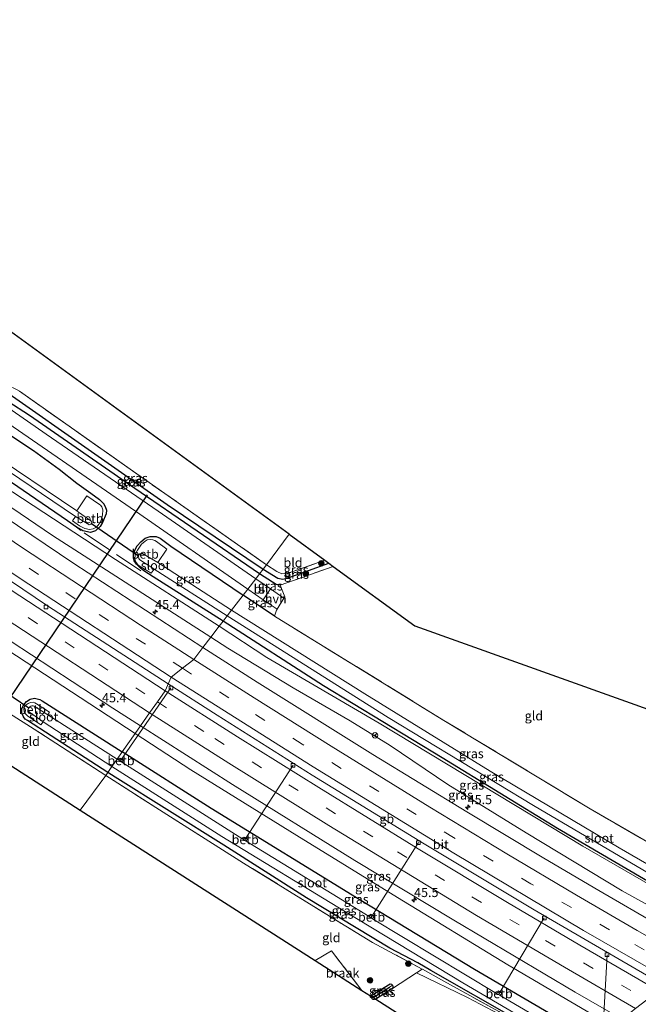
# Model space of a CAD drawing. Units: metres. Extents: x 229997 to 240003, y 481249 to 487501.
# Drawn here: x 238541 to 238710, y 483076 to 483345 of the extents above; entities that cross this region are included whole.
import ezdxf
from ezdxf.enums import TextEntityAlignment as Align

# ---------------------------------------------------------------- set-up
doc = ezdxf.new("R2010")
doc.units = ezdxf.units.M
doc.linetypes.add('IE-TERREINAFSCHEIDING', pattern=[10, 8, -2])
doc.linetypes.add('VW-3-9_STREEP', pattern=[12, 3, -9])
doc.layers.get('0').update_dxf_attribs({"lineweight": 25})
for name, color, linetype, lineweight in [('B-ME-AL-OVERIG-L-B1', 7, 'Continuous', 18), ('B-ME-AM-KILOMETR-S-B1', 7, 'Continuous', 18), ('B-ME-BV-GELEIDECONSTRUCTIE-BARRIER-L-B1', 213, 'BV-STEPBARRIER', 18), ('B-ME-GR-BOOM-S-B1', 93, 'Continuous', 18), ('B-ME-GW-KRUINLIJN-L-B1', 93, 'Continuous', 18), ('B-ME-GW-TEENLIJN-L-B1', 93, 'Continuous', 18), ('B-ME-IE-GRASLAND-GV-B6', 93, 'Continuous', 18), ('B-ME-IE-GRONDWERKLIJN-GROND_INGERICHT-GV-B6', 253, 'Continuous', 18), ('B-ME-IE-GRONDWERKLIJN-GROND_NIETINGERICHT-GV-B6', 253, 'Continuous', 18), ('B-ME-IE-HULPGEOMETRIE-L-B1', 53, 'Continuous', 18), ('B-ME-IE-TERREINAFSCHEIDING-DOORGANG-L-B1', 8, 'IE-TERREINAFSCHEIDING-KUNSTMATIG-OPEN', 18), ('B-ME-IE-TERREINAFSCHEIDING-RASTERHEKWERK-L-B1', 8, 'IE-TERREINAFSCHEIDING', 18), ('B-ME-OB-BEKLEDING-GV-B6', 253, 'Continuous', 18), ('B-ME-OG-WATER-GV-B6', 153, 'Continuous', 18), ('B-ME-VH-VERH_SOORT-BITUMEN-GV-B6', 8, 'IE-TERREINAFSCHEIDING-NATUURLIJK-HOUTWAL', 18), ('B-ME-VH-VERH_SOORT-HALF_VERHARDING-GV-B6', 8, 'IE-TERREINAFSCHEIDING-NATUURLIJK-HOUTWAL', 18), ('B-ME-VV-KOLK-S-B1', 8, 'Continuous', 18), ('B-ME-VW-MARKERING-39STREEP-015-L-B1', 255, 'VW-3-9_STREEP', 18), ('B-ME-VW-MARKERING-STREEP-015-L-B1', 7, 'Continuous', 18), ('B-ME-VW-MEUBILAIR_WEGMEUBILAIR-RONA-S-B1', 8, 'Continuous', 18)]:
    doc.layers.add(name, color=color, linetype=linetype, lineweight=lineweight)
for name, color, linetype in [('B-ME-GW-INSTEEKWATERGANG-L-B1', 10, 'Continuous'), ('B-ME-GW-WATERGANG-GREPPEL-L-B1', 10, 'Continuous'), ('B-ME-KG-KADASTRAAL-OPNAMEDTMGRENS-L-B1', 10, 'Continuous'), ('B-ME-KW-DUIKER-L-B1', 10, 'Continuous')]:
    doc.layers.add(name, color=color, linetype=linetype)
doc.styles.add('NLCS-ISO', font='NLCS-ISO.TTF')
doc.linetypes.add('BV-STEPBARRIER', pattern='A,1,-1,[16,NLCS.SHX,S=1,R=0,X=-1,Y=0],1', length=3)
doc.linetypes.add('IE-TERREINAFSCHEIDING-KUNSTMATIG-OPEN', pattern='A,7,-1.5,[67,NLCS.SHX,S=0.75,R=0,X=0,Y=0],-1.5', length=10)
doc.linetypes.add('IE-TERREINAFSCHEIDING-NATUURLIJK-HOUTWAL', pattern='A,7,-1.5,[67,NLCS.SHX,S=0.75,R=45,X=0,Y=0],-1.5,7,-1.5,[70,NLCS.SHX,S=0.75,R=0,X=0,Y=0],-1.5', length=20)

# ---------------------------------------------------------------- blocks, each defined once
blk = doc.blocks.new('hecto')
for p, q in [((0, 0.625), (-0.625, 0)), ((0, -0.625), (0, 0.625)), ((-0.625, 0), (0.625, 0)), ((0.625, 0), (0, -0.625))]:
    blk.add_line(p, q)
blk = doc.blocks.new('boom')
h = blk.add_hatch(color=256)
edge = h.paths.add_edge_path()
edge.add_arc((0, 0), 0.75, 0, 360)
blk.add_circle((0, 0), 0.75)
blk = doc.blocks.new('kolk')
blk.add_lwpolyline([(-0.5, -0.5), (0.5, -0.5), (0.5, 0.5), (-0.5, 0.5)], close=True)
blk = doc.blocks.new('wegwijzer')
for q in [(-0.53, -0.53), (0, 0.75), (0.53, -0.53)]:
    blk.add_line((0, 0), q)
blk.add_circle((0, 0), 0.75)

msp = doc.modelspace()

# ---------------------------------------------------------------- linework, layer by layer
at = {"layer": 'B-ME-AL-OVERIG-L-B1'}
for p, q in [((238568.756, 483143.028, 8.583), (238582.431, 483162.728, 10.904)), ((238602.633, 483121.479, 8.655), (238615.727, 483141.639, 10.904)), ((238637.057, 483100.354, 8.671), (238649.857, 483120.581, 10.887)), ((238671.858, 483079.419, 8.676), (238684.151, 483100.046, 10.992)), ((238700.073, 483068.294, 9.023), (238701.292, 483089.996, 10.954))]:
    msp.add_line(p, q, dxfattribs=at)
at = {"layer": 'B-ME-BV-GELEIDECONSTRUCTIE-BARRIER-L-B1'}
for points in [[(238340.611, 483334.965, 11.742), (238377.579, 483306.451, 11.729), (238415.949, 483277.811, 11.75), (238452.227, 483251.503, 11.758), (238495.534, 483221.149, 11.796), (238548.842, 483185.141, 11.8), (238581.715, 483163.844, 11.956)], [(238717.007, 483081.564, 12.117), (238681.425, 483102.272, 12.005), (238651.477, 483120.214, 11.917), (238620.893, 483138.985, 11.9), (238595.003, 483155.308, 11.938), (238581.715, 483163.844, 11.956)]]:
    msp.add_polyline3d(points, dxfattribs=at)
at = {"layer": 'B-ME-GW-INSTEEKWATERGANG-L-B1'}
for p, q in [((238610.7, 483182.26, 9.271), (238602.107, 483188.011, 9.354)), ((238642.779, 483080.782, 9.157), (238638.296, 483077.856, 9.155))]:
    msp.add_line(p, q, dxfattribs=at)
for points in [[(238556.706, 483206.545, 9.643), (238554.262, 483208.291, 9.601), (238528.614, 483225.851, 9.555), (238498.943, 483246.043, 9.487), (238472.647, 483264.935, 9.428), (238443.679, 483285.411, 9.403), (238415.091, 483306.366, 9.424), (238390.323, 483325.026, 9.361), (238385.298, 483328.951, 9.34), (238379.383, 483332.916, 9.525), (238375.82, 483335.606, 9.605), (238374.388, 483337.072, 9.639)], [(238514.415, 483247.753, 9.63), (238545.017, 483227.42, 9.698), (238551.974, 483222.421, 9.618), (238556.778, 483218.604, 9.559), (238560.597, 483215.864, 9.525), (238562.973, 483214.121, 9.55), (238564.056, 483213.031, 9.55), (238564.551, 483212.177, 9.55), (238564.865, 483211.197, 9.55), (238564.766, 483210.21, 9.517), (238563.842, 483207.867, 9.517), (238563.176, 483206.724, 9.538), (238561.939, 483205.582, 9.588), (238560.539, 483205.085, 9.588), (238558.469, 483205.544, 9.622), (238556.706, 483206.545, 9.643)], [(238606.625, 483193.882, 9.456), (238572.59, 483217.084, 9.576), (238543.888, 483236.964, 9.723), (238538.054, 483240.843, 9.765), (238537.331, 483241.627, 9.765), (238536.796, 483242.48, 9.765), (238536.684, 483243.149, 9.74), (238536.917, 483243.724, 9.773), (238537.102, 483243.917, 9.773)], [(238596.686, 483180.965, 9.578), (238577.572, 483193.063, 9.693), (238575.074, 483194.654, 9.693), (238574.072, 483195.468, 9.693), (238573.029, 483196.474, 9.689), (238572.453, 483197.408, 9.689), (238572.257, 483198.745, 9.677), (238572.607, 483200.271, 9.672), (238573.283, 483201.492, 9.622), (238574.234, 483202.595, 9.592), (238575.454, 483203.551, 9.597), (238576.779, 483204.013, 9.597), (238578.386, 483204.023, 9.597), (238579.536, 483203.528, 9.597), (238582.42, 483201.41, 9.483), (238602.107, 483188.011, 9.354)], [(238612.192, 483190.753, 9.385), (238611.14, 483190.973, 9.385), (238610.108, 483191.531, 9.456), (238606.625, 483193.882, 9.456)], [(238729.036, 483111.119, 9.452), (238729.902, 483110.568, 9.452), (238730.549, 483109.863, 9.456), (238731.379, 483108.691, 9.456), (238731.879, 483107.125, 9.469), (238731.878, 483105.562, 9.52), (238731.206, 483103.96, 9.52), (238730.163, 483102.638, 9.515), (238729.016, 483101.901, 9.515), (238727.2, 483101.647, 9.515), (238725.791, 483102.289, 9.515), (238722.406, 483104.154, 9.515), (238687.754, 483124.449, 9.52), (238656.36, 483143.667, 9.52), (238623.981, 483163.329, 9.613), (238596.686, 483180.965, 9.578)], [(238565.263, 483139.702, 9.731), (238549.837, 483149.713, 9.479), (238543.343, 483153.832, 9.386), (238542.781, 483154.239, 9.391), (238542.251, 483154.836, 9.391), (238541.861, 483155.828, 9.403), (238541.807, 483157.017, 9.483), (238542.247, 483158.044, 9.521), (238543.113, 483159.031, 9.639), (238544.096, 483159.66, 9.727), (238545.288, 483159.922, 9.773), (238546.712, 483159.545, 9.929), (238547.347, 483159.207, 9.912), (238569.186, 483145.297, 10.114)], [(238698.072, 483066.726, 10.164), (238665.145, 483086, 10.073), (238634.151, 483104.787, 10.178), (238593.396, 483129.839, 10.144), (238569.186, 483145.297, 10.114)], [(238692.94, 483062.704, 9.299), (238677.129, 483072.027, 9.174), (238653.269, 483085.732, 9.203), (238649.723, 483087.811, 9.275), (238642.061, 483091.801, 9.714), (238619.34, 483105.555, 9.688), (238596.825, 483119.861, 9.562), (238567.212, 483138.435, 9.756), (238565.263, 483139.702, 9.731)], [(238636.794, 483078.818, 9.153), (238642.224, 483082.087, 9.153), (238642.581, 483081.985, 9.153), (238642.802, 483081.668, 9.153)], [(238642.802, 483081.668, 9.153), (238642.918, 483081.245, 9.157), (238642.779, 483080.782, 9.157)]]:
    msp.add_polyline3d(points, dxfattribs=at)
at = {"layer": 'B-ME-GW-KRUINLIJN-L-B1'}
for points in [[(238369.431, 483338.202, 9.975), (238371.048, 483335.53, 10.042), (238372.909, 483332.413, 10.11), (238375.996, 483329.441, 10.152), (238381.018, 483325.52, 10.148), (238404.126, 483307.695, 10.164), (238443.174, 483279.044, 10.185), (238472.917, 483257.801, 10.253), (238510.304, 483231.418, 10.291), (238550.196, 483204.29, 10.421), (238593.307, 483176.574, 10.361)], [(238572.709, 483150.32, 11.11), (238537.996, 483173.063, 10.976), (238495.829, 483200.932, 10.993), (238450.89, 483232.37, 10.947), (238408.476, 483263.17, 11.001), (238379.402, 483284.944, 10.972), (238352.807, 483305.045, 10.938), (238337.617, 483315.786, 10.9), (238335.279, 483317.208, 10.884), (238332.811, 483318.386, 10.867), (238330.746, 483318.75, 10.804), (238328.72, 483318.82, 10.799)], [(238593.307, 483176.574, 10.361), (238597.95, 483173.554, 10.368), (238615.744, 483162.727, 10.372), (238631.275, 483153.767, 10.372), (238642.14, 483147.01, 10.351), (238657.935, 483136.381, 10.427), (238679.269, 483123.212, 10.435), (238705.423, 483107.393, 10.448), (238731.545, 483092.955, 10.432)], [(238702.816, 483070.443, 11.125), (238674.268, 483087.202, 11.102), (238644.143, 483105.575, 11.119), (238616.706, 483122.485, 11.144), (238587.883, 483140.382, 11.085), (238572.709, 483150.32, 11.11)]]:
    msp.add_polyline3d(points, dxfattribs=at)
at = {"layer": 'B-ME-GW-TEENLIJN-L-B1'}
for points in [[(238595.608, 483179.565, 9.769), (238567.333, 483197.755, 9.807), (238536.51, 483217.995, 9.66), (238498.628, 483244.647, 9.55), (238457.628, 483274.04, 9.42), (238405.752, 483311.685, 9.441), (238383.279, 483329.097, 9.428), (238379.306, 483331.645, 9.416), (238375.097, 483334.323, 9.635), (238369.431, 483338.202, 9.975)], [(238735.479, 483096.038, 9.46), (238694.63, 483119.581, 9.507), (238639.224, 483153.123, 9.515), (238608.612, 483171.006, 9.769), (238595.608, 483179.565, 9.769)]]:
    msp.add_polyline3d(points, dxfattribs=at)
at = {"layer": 'B-ME-GW-WATERGANG-GREPPEL-L-B1'}
msp.add_line((238637.549, 483078.335, 8.604), (238642.012, 483081.136, 8.604), dxfattribs=at)
for points in [[(238538.421, 483242.943, 8.613), (238581.433, 483212.701, 8.613), (238607.605, 483195.156, 8.377)], [(238607.605, 483195.156, 8.377), (238611.582, 483192.647, 8.38), (238612.929, 483192.353, 8.376), (238614.433, 483192.711, 8.376), (238625.498, 483196.726, 8.376)]]:
    msp.add_polyline3d(points, dxfattribs=at)
at = {"layer": 'B-ME-IE-GRASLAND-GV-B6'}
for points in [[(238303.061, 483347.438, 11.123), (238338.838, 483319.195, 11.136), (238372.339, 483293.483, 11.174), (238405.074, 483269.027, 11.178), (238440.493, 483243.232, 11.191), (238466.944, 483224.545, 11.195), (238501.533, 483200.444, 11.216), (238533.3, 483179.039, 11.233), (238566.631, 483157.259, 11.216), (238574.184, 483152.423, 11.171)], [(238400.753, 483346.647, 9.214), (238401.02, 483343.163, 9.214), (238401.683, 483338.98, 9.26), (238402.603, 483335.633, 9.239), (238403.969, 483332.481, 9.264), (238405.95, 483328.771, 9.243), (238408.255, 483325.466, 9.235), (238411.073, 483322.455, 9.222), (238413.674, 483320.157, 9.264), (238417.317, 483317.486, 9.298), (238436.683, 483304.11, 9.412), (238465.25, 483284.639, 9.525), (238493.138, 483265.612, 9.74), (238517.144, 483249.249, 9.862), (238539.433, 483233.896, 9.862), (238572.77, 483210.955, 9.672), (238603.4, 483189.692, 9.534)], [(238595.608, 483179.565, 9.769), (238593.307, 483176.574, 10.361), (238550.196, 483204.29, 10.421), (238510.304, 483231.418, 10.291), (238472.917, 483257.801, 10.253), (238443.174, 483279.044, 10.185), (238404.126, 483307.695, 10.164), (238381.018, 483325.52, 10.148), (238375.996, 483329.441, 10.152), (238372.909, 483332.413, 10.11), (238371.048, 483335.53, 10.042), (238369.431, 483338.202, 9.975), (238375.097, 483334.323, 9.635), (238379.306, 483331.645, 9.416), (238383.279, 483329.097, 9.428), (238405.752, 483311.685, 9.441), (238457.628, 483274.04, 9.42), (238498.628, 483244.647, 9.55), (238536.51, 483217.995, 9.66), (238567.333, 483197.755, 9.807), (238595.608, 483179.565, 9.769)], [(238574.184, 483152.423, 11.171), (238572.709, 483150.32, 11.11), (238537.996, 483173.063, 10.976), (238495.829, 483200.932, 10.993), (238450.89, 483232.37, 10.947), (238408.476, 483263.17, 11.001), (238379.402, 483284.944, 10.972), (238352.807, 483305.045, 10.938)], [(238514.415, 483247.753, 9.63), (238545.017, 483227.42, 9.698), (238551.974, 483222.421, 9.618), (238556.778, 483218.604, 9.559), (238560.597, 483215.864, 9.525), (238562.973, 483214.121, 9.55), (238564.056, 483213.031, 9.55), (238564.551, 483212.177, 9.55), (238564.865, 483211.197, 9.55), (238564.766, 483210.21, 9.517), (238563.842, 483207.867, 9.517), (238563.176, 483206.724, 9.538), (238561.939, 483205.582, 9.588), (238560.539, 483205.085, 9.588), (238558.469, 483205.544, 9.622), (238556.706, 483206.545, 9.643)], [(238528.614, 483225.851, 9.555), (238554.262, 483208.291, 9.601), (238556.706, 483206.545, 9.643), (238558.469, 483205.544, 9.622), (238560.539, 483205.085, 9.588), (238561.939, 483205.582, 9.588), (238563.176, 483206.724, 9.538), (238563.842, 483207.867, 9.517), (238564.766, 483210.21, 9.517), (238564.865, 483211.197, 9.55), (238564.551, 483212.177, 9.55), (238564.056, 483213.031, 9.55), (238562.973, 483214.121, 9.55), (238560.597, 483215.864, 9.525), (238556.778, 483218.604, 9.559), (238551.974, 483222.421, 9.618), (238545.017, 483227.42, 9.698), (238514.415, 483247.753, 9.63)], [(238538.421, 483242.943, 8.613), (238581.433, 483212.701, 8.613), (238607.605, 483195.156, 8.377), (238606.625, 483193.882, 9.456), (238572.59, 483217.084, 9.576), (238543.888, 483236.964, 9.723), (238538.054, 483240.843, 9.765), (238537.331, 483241.627, 9.765), (238536.796, 483242.48, 9.765), (238536.684, 483243.149, 9.74), (238536.917, 483243.724, 9.773), (238537.102, 483243.917, 9.773), (238538.421, 483242.943, 8.613)], [(238541.17, 483243.602, 9.79), (238571.315, 483222.374, 9.597), (238608.484, 483196.299, 9.041), (238607.605, 483195.156, 8.377), (238581.433, 483212.701, 8.613), (238538.421, 483242.943, 8.613), (238537.102, 483243.917, 9.773), (238537.373, 483244.199, 9.773), (238537.935, 483244.475, 9.778), (238538.664, 483244.672, 9.786), (238539.452, 483244.505, 9.79), (238540.368, 483244.06, 9.79), (238541.17, 483243.602, 9.79)], [(238538.054, 483240.843, 9.765), (238543.888, 483236.964, 9.723), (238572.59, 483217.084, 9.576), (238606.625, 483193.882, 9.456), (238605.553, 483192.49, 9.559), (238578.996, 483210.882, 9.698), (238548.447, 483231.891, 9.82), (238537.134, 483239.795, 9.832)], [(238513.674, 483238.326, 8.14), (238556.463, 483209.455, 8.14), (238555.594, 483208.296, 9.164), (238557.523, 483206.937, 9.164), (238558.951, 483206.156, 9.164), (238560.253, 483205.923, 9.164), (238561.288, 483206.099, 9.164), (238562.15, 483206.556, 9.164), (238562.922, 483207.478, 9.164), (238563.438, 483208.515, 9.164), (238563.824, 483209.796, 9.164), (238563.908, 483211.255, 9.164), (238563.625, 483212.085, 9.164), (238563.262, 483212.572, 9.164), (238562.978, 483212.784, 9.164), (238559.536, 483215.065, 9.164), (238556.774, 483210.979, 8.14)], [(238510.304, 483231.418, 10.291), (238550.196, 483204.29, 10.421), (238593.307, 483176.574, 10.361), (238591.171, 483173.797, 10.6), (238556.006, 483196.683, 10.665), (238517.36, 483222.653, 10.602)], [(238556.774, 483210.979, 8.14), (238531.939, 483227.775, 8.14)], [(238556.706, 483206.545, 9.643), (238554.262, 483208.291, 9.601), (238528.614, 483225.851, 9.555)], [(238603.4, 483189.692, 9.534), (238602.107, 483188.011, 9.354), (238582.42, 483201.41, 9.483), (238579.536, 483203.528, 9.597), (238578.386, 483204.023, 9.597), (238576.779, 483204.013, 9.597), (238575.454, 483203.551, 9.597), (238574.234, 483202.595, 9.592), (238573.283, 483201.492, 9.622), (238572.607, 483200.271, 9.672), (238572.257, 483198.745, 9.677), (238572.453, 483197.408, 9.689), (238573.029, 483196.474, 9.689), (238574.072, 483195.468, 9.693), (238575.074, 483194.654, 9.693), (238577.572, 483193.063, 9.693), (238596.686, 483180.965, 9.578), (238595.608, 483179.565, 9.769), (238567.333, 483197.755, 9.807), (238536.51, 483217.995, 9.66)], [(238602.107, 483188.011, 9.354), (238598.956, 483183.916, 8.368), (238578.838, 483196.969, 8.369), (238581.345, 483200.601, 9.138), (238578.552, 483202.649, 9.138), (238578.087, 483202.922, 9.138), (238577.489, 483203.138, 9.138), (238576.837, 483203.24, 9.138), (238575.971, 483203.142, 9.138), (238575.405, 483202.788, 9.138), (238574.882, 483202.323, 9.138), (238574.461, 483201.884, 9.134), (238573.363, 483200.317, 9.134), (238572.841, 483199.313, 9.134), (238572.578, 483198.122, 9.134), (238572.738, 483197.468, 9.138), (238573.094, 483196.802, 9.138), (238573.549, 483196.208, 9.138), (238577.042, 483194.015, 9.138), (238577.854, 483195.116, 8.369), (238597.81, 483182.427, 8.368), (238596.686, 483180.965, 9.578), (238577.572, 483193.063, 9.693), (238575.074, 483194.654, 9.693), (238574.072, 483195.468, 9.693), (238573.029, 483196.474, 9.689), (238572.453, 483197.408, 9.689), (238572.257, 483198.745, 9.677), (238572.607, 483200.271, 9.672), (238573.283, 483201.492, 9.622), (238574.234, 483202.595, 9.592), (238575.454, 483203.551, 9.597), (238576.779, 483204.013, 9.597), (238578.386, 483204.023, 9.597), (238579.536, 483203.528, 9.597), (238582.42, 483201.41, 9.483), (238602.107, 483188.011, 9.354)], [(238626.693, 483195.856, 9.385), (238612.192, 483190.753, 9.385), (238611.14, 483190.973, 9.385), (238610.108, 483191.531, 9.456), (238606.625, 483193.882, 9.456), (238607.605, 483195.156, 8.377), (238611.582, 483192.647, 8.38), (238612.929, 483192.353, 8.376), (238614.433, 483192.711, 8.376), (238625.498, 483196.726, 8.376), (238626.693, 483195.856, 9.385)], [(238625.498, 483196.726, 8.376), (238614.433, 483192.711, 8.376), (238612.929, 483192.353, 8.376), (238611.582, 483192.647, 8.38), (238607.605, 483195.156, 8.377), (238608.484, 483196.299, 9.041), (238611.333, 483194.493, 9.043), (238612.682, 483193.81, 9.043), (238614.155, 483193.915, 9.047), (238624.344, 483197.565, 8.811), (238625.498, 483196.726, 8.376)], [(238612.192, 483190.753, 9.385), (238613.453, 483187.562, 9.368), (238613.241, 483187.216, 9.35), (238609.554, 483189.756, 9.545), (238605.553, 483192.49, 9.559), (238606.625, 483193.882, 9.456), (238610.108, 483191.531, 9.456), (238611.14, 483190.973, 9.385), (238612.192, 483190.753, 9.385)], [(238724.807, 483107.425, 8.368), (238704.546, 483119.138, 8.368), (238669.404, 483140.043, 8.368), (238635.302, 483161.095, 8.368), (238598.956, 483183.916, 8.368), (238602.107, 483188.011, 9.354), (238610.7, 483182.26, 9.271)], [(238607.62, 483186.772, 9.524), (238611.403, 483184.216, 9.193), (238611.221, 483183.92, 9.178), (238610.7, 483182.26, 9.271), (238602.107, 483188.011, 9.354), (238603.4, 483189.692, 9.534), (238607.62, 483186.772, 9.524)], [(238722.406, 483104.154, 9.515), (238687.754, 483124.449, 9.52), (238656.36, 483143.667, 9.52), (238623.981, 483163.329, 9.613), (238596.686, 483180.965, 9.578), (238597.81, 483182.427, 8.368), (238641.629, 483154.646, 8.368), (238681.237, 483130.686, 8.368), (238723.37, 483105.852, 8.368)], [(238610.7, 483182.26, 9.271), (238656.844, 483153.888, 9.549), (238696.692, 483129.742, 9.444), (238727.658, 483111.892, 9.448)], [(238735.479, 483096.038, 9.46), (238731.545, 483092.955, 10.432), (238705.423, 483107.393, 10.448), (238679.269, 483123.212, 10.435), (238657.935, 483136.381, 10.427), (238642.14, 483147.01, 10.351), (238631.275, 483153.767, 10.372), (238615.744, 483162.727, 10.372), (238597.95, 483173.554, 10.368), (238593.307, 483176.574, 10.361), (238595.608, 483179.565, 9.769), (238608.612, 483171.006, 9.769), (238639.224, 483153.123, 9.515), (238694.63, 483119.581, 9.507), (238735.479, 483096.038, 9.46)], [(238735.479, 483096.038, 9.46), (238694.63, 483119.581, 9.507), (238639.224, 483153.123, 9.515), (238608.612, 483171.006, 9.769), (238595.608, 483179.565, 9.769), (238596.686, 483180.965, 9.578), (238623.981, 483163.329, 9.613), (238656.36, 483143.667, 9.52), (238687.754, 483124.449, 9.52), (238722.406, 483104.154, 9.515)], [(238731.545, 483092.955, 10.432), (238728.439, 483090.522, 10.654), (238715.267, 483098.097, 10.621), (238699.032, 483107.503, 10.63), (238684.018, 483116.365, 10.646), (238663.075, 483128.983, 10.663), (238637.497, 483144.587, 10.63), (238605.969, 483164.294, 10.6), (238591.171, 483173.797, 10.6), (238593.307, 483176.574, 10.361), (238597.95, 483173.554, 10.368), (238615.744, 483162.727, 10.372), (238631.275, 483153.767, 10.372), (238642.14, 483147.01, 10.351), (238657.935, 483136.381, 10.427), (238679.269, 483123.212, 10.435), (238705.423, 483107.393, 10.448), (238731.545, 483092.955, 10.432)], [(238537.996, 483173.063, 10.976), (238572.709, 483150.32, 11.11), (238569.186, 483145.297, 10.114), (238547.347, 483159.207, 9.912), (238546.712, 483159.545, 9.929), (238545.288, 483159.922, 9.773), (238544.096, 483159.66, 9.727), (238543.113, 483159.031, 9.639), (238542.247, 483158.044, 9.521), (238541.807, 483157.017, 9.483), (238541.861, 483155.828, 9.403), (238542.251, 483154.836, 9.391), (238542.781, 483154.239, 9.391), (238543.343, 483153.832, 9.386), (238549.837, 483149.713, 9.479), (238565.263, 483139.702, 9.731), (238564.691, 483138.887, 9.682), (238545.215, 483151.475, 9.445), (238537.473, 483156.389, 9.361)], [(238569.186, 483145.297, 10.114), (238567.8, 483143.32, 8.435), (238548.883, 483155.383, 8.444), (238549.341, 483156.152, 8.953), (238545.826, 483158.444, 8.953), (238545.37, 483158.682, 8.953), (238544.876, 483158.826, 8.953), (238544.21, 483158.759, 8.953), (238543.556, 483158.491, 8.953), (238542.987, 483158.085, 8.953), (238542.586, 483157.63, 8.949), (238542.376, 483156.984, 8.949), (238542.446, 483156.26, 8.953), (238542.81, 483155.647, 8.953), (238543.351, 483155.104, 8.953), (238547.037, 483152.668, 8.953), (238547.626, 483153.481, 8.444), (238566.389, 483141.308, 8.444), (238565.263, 483139.702, 9.731), (238549.837, 483149.713, 9.479), (238543.343, 483153.832, 9.386), (238542.781, 483154.239, 9.391), (238542.251, 483154.836, 9.391), (238541.861, 483155.828, 9.403), (238541.807, 483157.017, 9.483), (238542.247, 483158.044, 9.521), (238543.113, 483159.031, 9.639), (238544.096, 483159.66, 9.727), (238545.288, 483159.922, 9.773), (238546.712, 483159.545, 9.929), (238547.347, 483159.207, 9.912), (238569.186, 483145.297, 10.114)], [(238705.349, 483072.428, 11.254), (238702.816, 483070.443, 11.125), (238674.268, 483087.202, 11.102), (238644.143, 483105.575, 11.119), (238616.706, 483122.485, 11.144), (238587.883, 483140.382, 11.085), (238572.709, 483150.32, 11.11), (238574.184, 483152.423, 11.171), (238599.238, 483136.4, 11.174), (238632.558, 483115.71, 11.271), (238659.499, 483099.422, 11.229), (238692.568, 483079.812, 11.237), (238705.349, 483072.428, 11.254)], [(238702.816, 483070.443, 11.125), (238698.072, 483066.726, 10.164), (238665.145, 483086, 10.073), (238634.151, 483104.787, 10.178), (238593.396, 483129.839, 10.144), (238569.186, 483145.297, 10.114), (238572.709, 483150.32, 11.11), (238587.883, 483140.382, 11.085), (238616.706, 483122.485, 11.144), (238644.143, 483105.575, 11.119), (238674.268, 483087.202, 11.102), (238702.816, 483070.443, 11.125)], [(238698.072, 483066.726, 10.164), (238695.828, 483064.967, 8.465), (238672.122, 483078.914, 8.436), (238672.579, 483079.565, 8.95), (238671.653, 483080.15, 8.946), (238671.19, 483079.467, 8.435), (238637.383, 483099.799, 8.435), (238637.835, 483100.44, 9.001), (238636.852, 483101.037, 9.009), (238636.42, 483100.383, 8.435), (238602.934, 483120.973, 8.435), (238603.304, 483121.485, 8.988), (238602.404, 483122.083, 8.988), (238602.028, 483121.54, 8.435), (238569.08, 483142.512, 8.435), (238569.459, 483143.049, 8.904), (238568.636, 483143.616, 8.904), (238568.241, 483143.043, 8.435), (238567.8, 483143.32, 8.435), (238569.186, 483145.297, 10.114), (238593.396, 483129.839, 10.144), (238634.151, 483104.787, 10.178), (238665.145, 483086, 10.073), (238698.072, 483066.726, 10.164)], [(238692.94, 483062.704, 9.299), (238692.593, 483062.433, 9.369), (238671.805, 483074.517, 9.178), (238656.765, 483082.799, 9.271), (238650.98, 483086.04, 9.271), (238650.922, 483086.071, 9.273), (238643.284, 483090.181, 9.558), (238637.352, 483093.308, 9.777), (238628.454, 483098.767, 9.849), (238602.227, 483114.989, 9.693), (238579.354, 483129.464, 9.672), (238564.691, 483138.887, 9.682), (238565.263, 483139.702, 9.731), (238567.212, 483138.435, 9.756), (238596.825, 483119.861, 9.562), (238619.34, 483105.555, 9.688), (238642.061, 483091.801, 9.714), (238649.723, 483087.811, 9.275), (238653.269, 483085.732, 9.203), (238677.129, 483072.027, 9.174), (238692.94, 483062.704, 9.299)], [(238694.033, 483063.561, 8.467), (238692.94, 483062.704, 9.299), (238677.129, 483072.027, 9.174), (238653.269, 483085.732, 9.203), (238649.723, 483087.811, 9.275), (238642.061, 483091.801, 9.714), (238619.34, 483105.555, 9.688), (238596.825, 483119.861, 9.562), (238567.212, 483138.435, 9.756), (238565.263, 483139.702, 9.731), (238566.389, 483141.308, 8.444), (238596.276, 483122.255, 8.46), (238630.05, 483101.658, 8.465), (238661.935, 483082.322, 8.465), (238694.033, 483063.561, 8.467)], [(238692.593, 483062.433, 9.369), (238692.111, 483062.055, 9.346), (238673.645, 483072.865, 9.153), (238663.266, 483078.385, 9.153), (238649.382, 483085.091, 9.153), (238650.922, 483086.071, 9.273), (238650.98, 483086.04, 9.271), (238656.765, 483082.799, 9.271), (238671.805, 483074.517, 9.178), (238692.593, 483062.433, 9.369)], [(238642.802, 483081.668, 9.153), (238642.012, 483081.136, 8.604), (238637.549, 483078.335, 8.604), (238636.794, 483078.818, 9.153), (238642.224, 483082.087, 9.153), (238642.581, 483081.985, 9.153), (238642.802, 483081.668, 9.153)], [(238642.779, 483080.782, 9.157), (238638.296, 483077.856, 9.155), (238637.549, 483078.335, 8.604), (238642.012, 483081.136, 8.604), (238642.802, 483081.668, 9.153), (238642.918, 483081.245, 9.157), (238642.779, 483080.782, 9.157)]]:
    msp.add_polyline3d(points, dxfattribs=at)
at = {"layer": 'B-ME-IE-GRONDWERKLIJN-GROND_INGERICHT-GV-B6'}
for points in [[(238419.76, 483346.456, 8.928), (238614.625, 483204.638, 8.999)], [(238614.625, 483204.638, 8.999), (238608.484, 483196.299, 9.041), (238571.315, 483222.374, 9.597), (238541.17, 483243.602, 9.79)], [(238624.344, 483197.565, 8.811), (238614.155, 483193.915, 9.047), (238612.682, 483193.81, 9.043), (238611.333, 483194.493, 9.043), (238608.484, 483196.299, 9.041), (238614.625, 483204.638, 8.999), (238624.344, 483197.565, 8.811)], [(238771.026, 483135.916, 9.262), (238770.389, 483124.785, 9.245), (238763.078, 483122.471, 9.515), (238743.345, 483117.15, 9.617), (238734.931, 483114.181, 9.532), (238727.658, 483111.892, 9.448), (238696.692, 483129.742, 9.444), (238656.844, 483153.888, 9.549), (238610.7, 483182.26, 9.271), (238611.221, 483183.92, 9.178), (238611.403, 483184.216, 9.193), (238613.241, 483187.216, 9.35), (238613.453, 483187.562, 9.368), (238612.192, 483190.753, 9.385), (238626.693, 483195.856, 9.385), (238648.892, 483179.7, 9.511), (238771.026, 483135.916, 9.262)], [(238564.691, 483138.887, 9.682), (238557.727, 483129.444, 9.653), (238528.013, 483148.47, 9.152), (238533.071, 483151.822, 9.302), (238536.921, 483155.186, 9.361), (238537.221, 483155.458, 9.361), (238537.395, 483155.782, 9.361), (238537.473, 483156.389, 9.361), (238545.215, 483151.475, 9.445), (238564.691, 483138.887, 9.682)], [(238650.922, 483086.071, 9.273), (238649.382, 483085.091, 9.153), (238642.779, 483080.782, 9.157), (238642.918, 483081.245, 9.157), (238642.802, 483081.668, 9.153), (238642.581, 483081.985, 9.153), (238642.224, 483082.087, 9.153), (238636.794, 483078.818, 9.153), (238634.503, 483080.285, 9.84), (238626.156, 483091.069, 9.84), (238621.741, 483088.456, 9.789), (238557.727, 483129.444, 9.653), (238564.691, 483138.887, 9.682), (238579.354, 483129.464, 9.672), (238602.227, 483114.989, 9.693), (238628.454, 483098.767, 9.849), (238637.352, 483093.308, 9.777), (238643.284, 483090.181, 9.558), (238650.922, 483086.071, 9.273)]]:
    msp.add_polyline3d(points, dxfattribs=at)
at = {"layer": 'B-ME-IE-GRONDWERKLIJN-GROND_NIETINGERICHT-GV-B6'}
for points in [[(238634.503, 483080.285, 9.84), (238621.741, 483088.456, 9.789), (238626.156, 483091.069, 9.84), (238634.503, 483080.285, 9.84)], [(238673.645, 483072.865, 9.153), (238672.138, 483065.334, 9.237), (238677.514, 483064.325, 9.258), (238681.852, 483062.94, 9.326), (238684.918, 483061.652, 9.372), (238687.195, 483060.418, 9.389), (238688.686, 483059.371, 9.412), (238679.009, 483051.788, 9.368), (238638.296, 483077.856, 9.155), (238642.779, 483080.782, 9.157), (238649.382, 483085.091, 9.153), (238663.266, 483078.385, 9.153), (238673.645, 483072.865, 9.153)]]:
    msp.add_polyline3d(points, dxfattribs=at)
at = {"layer": 'B-ME-IE-HULPGEOMETRIE-L-B1'}
msp.add_line((238642.012, 483081.136, 8.604), (238642.802, 483081.668, 9.153), dxfattribs=at)
msp.add_polyline3d([(238557.727, 483129.444, 9.653), (238564.691, 483138.887, 9.682), (238565.263, 483139.702, 9.731), (238566.389, 483141.308, 8.444), (238567.8, 483143.32, 8.435), (238569.186, 483145.297, 10.114), (238572.709, 483150.32, 11.11), (238574.184, 483152.423, 11.171), (238576.655, 483155.947, 11.16), (238578.755, 483158.947, 11.102), (238580.842, 483161.917, 10.959), (238582.552, 483165.691, 10.9), (238585.592, 483168.099, 10.832), (238588.65, 483170.521, 10.752), (238591.171, 483173.797, 10.6), (238593.307, 483176.574, 10.361), (238595.608, 483179.565, 9.769), (238596.686, 483180.965, 9.578), (238597.81, 483182.427, 8.368), (238598.956, 483183.916, 8.368), (238602.107, 483188.011, 9.354), (238603.4, 483189.692, 9.534), (238605.553, 483192.49, 9.559), (238606.625, 483193.882, 9.456), (238607.605, 483195.156, 8.377), (238608.484, 483196.299, 9.041), (238614.625, 483204.638, 8.999)], dxfattribs=at)
at = {"layer": 'B-ME-IE-TERREINAFSCHEIDING-DOORGANG-L-B1'}
for p, q in [((238611.403, 483184.216, 9.193), (238613.241, 483187.216, 9.35)), ((238613.241, 483187.216, 9.35), (238613.453, 483187.562, 9.368)), ((238611.221, 483183.92, 9.178), (238611.403, 483184.216, 9.193))]:
    msp.add_line(p, q, dxfattribs=at)
at = {"layer": 'B-ME-IE-TERREINAFSCHEIDING-RASTERHEKWERK-L-B1'}
for p, q in [((238612.192, 483190.753, 9.385), (238626.693, 483195.856, 9.385)), ((238613.453, 483187.562, 9.368), (238612.192, 483190.753, 9.385)), ((238610.7, 483182.26, 9.271), (238611.221, 483183.92, 9.178))]:
    msp.add_line(p, q, dxfattribs=at)
for points in [[(238608.484, 483196.299, 9.041), (238571.315, 483222.374, 9.597), (238541.17, 483243.602, 9.79)], [(238574.262, 483194.631, 9.769), (238565.482, 483200.556, 9.773), (238557.939, 483205.657, 9.66), (238556.706, 483206.545, 9.643)], [(238608.484, 483196.299, 9.041), (238611.333, 483194.493, 9.043), (238612.682, 483193.81, 9.043), (238614.155, 483193.915, 9.047), (238624.344, 483197.565, 8.811)], [(238727.658, 483111.892, 9.448), (238696.692, 483129.742, 9.444), (238656.844, 483153.888, 9.549), (238610.7, 483182.26, 9.271)], [(238564.691, 483138.887, 9.682), (238545.215, 483151.475, 9.445), (238537.473, 483156.389, 9.361)], [(238650.922, 483086.071, 9.273), (238643.284, 483090.181, 9.558), (238637.352, 483093.308, 9.777), (238628.454, 483098.767, 9.849), (238602.227, 483114.989, 9.693), (238579.354, 483129.464, 9.672), (238564.691, 483138.887, 9.682)], [(238634.503, 483080.285, 9.84), (238626.156, 483091.069, 9.84), (238621.741, 483088.456, 9.789)], [(238692.593, 483062.433, 9.369), (238671.805, 483074.517, 9.178), (238656.765, 483082.799, 9.271), (238650.98, 483086.04, 9.271), (238650.922, 483086.071, 9.273)]]:
    msp.add_polyline3d(points, dxfattribs=at)
at = {"layer": 'B-ME-KG-KADASTRAAL-OPNAMEDTMGRENS-L-B1'}
for points in [[(238614.625, 483204.638, 8.999), (238419.76, 483346.456, 8.928)], [(238219.421, 483192.945, 9.066), (238221.488, 483194.447, 7.931), (238224.383, 483196.55, 8.913), (238250.898, 483215.816, 9.284), (238252.136, 483216.716, 7.931), (238253.813, 483217.934, 8.889), (238320.363, 483266.291, 9.18), (238369.954, 483233.012, 9.133), (238373.121, 483230.887, 9.527), (238376.11, 483228.881, 9.48), (238377.305, 483228.079, 9.412), (238378.214, 483227.469, 8.527), (238379.108, 483226.869, 9.136), (238387.132, 483221.484, 9.134), (238434.826, 483208.137, 9.529), (238524.969, 483150.419, 9.148), (238526.236, 483149.608, 8.226), (238527.156, 483149.019, 8.23), (238528.013, 483148.47, 9.152), (238557.727, 483129.444, 9.653)], [(238614.625, 483204.638, 8.999), (238624.344, 483197.565, 8.811), (238625.498, 483196.726, 8.376), (238626.693, 483195.856, 9.385)], [(238626.693, 483195.856, 9.385), (238648.892, 483179.7, 9.511), (238771.026, 483135.916, 9.262)], [(238557.727, 483129.444, 9.653), (238621.741, 483088.456, 9.789), (238634.503, 483080.285, 9.84), (238636.794, 483078.818, 9.153), (238638.296, 483077.856, 9.155), (238679.009, 483051.788, 9.368)]]:
    msp.add_polyline3d(points, dxfattribs=at)
at = {"layer": 'B-ME-KW-DUIKER-L-B1'}
for p, q in [((238576.01, 483215.394, 8.705), (238536.135, 483156.398, 8.23)), ((238560.808, 483207.56, 8.23), (238573.641, 483198.781, 8.369)), ((238529.991, 483166.622, 8.175), (238543.697, 483157.318, 8.44))]:
    msp.add_line(p, q, dxfattribs=at)
at = {"layer": 'B-ME-OB-BEKLEDING-GV-B6'}
for points in [[(238556.463, 483209.455, 8.14), (238560.093, 483207.267, 8.14), (238560.198, 483207.209, 8.14), (238560.414, 483207.252, 8.14), (238560.644, 483207.37, 8.14), (238560.877, 483207.641, 8.14), (238560.898, 483207.91, 8.14), (238560.672, 483208.32, 8.14), (238557.3, 483210.623, 8.14), (238556.774, 483210.979, 8.14), (238559.536, 483215.065, 9.164), (238562.978, 483212.784, 9.164), (238563.262, 483212.572, 9.164), (238563.625, 483212.085, 9.164), (238563.908, 483211.255, 9.164), (238563.824, 483209.796, 9.164), (238563.438, 483208.515, 9.164), (238562.922, 483207.478, 9.164), (238562.15, 483206.556, 9.164), (238561.288, 483206.099, 9.164), (238560.253, 483205.923, 9.164), (238558.951, 483206.156, 9.164), (238557.523, 483206.937, 9.164), (238555.594, 483208.296, 9.164), (238556.463, 483209.455, 8.14)], [(238578.838, 483196.969, 8.369), (238574.983, 483199.214, 8.369), (238574.734, 483199.348, 8.369), (238574.531, 483199.403, 8.369), (238574.237, 483199.398, 8.369), (238573.956, 483199.295, 8.369), (238573.712, 483199.032, 8.369), (238573.587, 483198.593, 8.369), (238573.717, 483198.03, 8.369), (238573.912, 483197.742, 8.369), (238574.232, 483197.442, 8.369), (238577.775, 483195.166, 8.369), (238577.854, 483195.116, 8.369), (238577.042, 483194.015, 9.138), (238573.549, 483196.208, 9.138), (238573.094, 483196.802, 9.138), (238572.738, 483197.468, 9.138), (238572.578, 483198.122, 9.134), (238572.841, 483199.313, 9.134), (238573.363, 483200.317, 9.134), (238574.461, 483201.884, 9.134), (238574.882, 483202.323, 9.138), (238575.405, 483202.788, 9.138), (238575.971, 483203.142, 9.138), (238576.837, 483203.24, 9.138), (238577.489, 483203.138, 9.138), (238578.087, 483202.922, 9.138), (238578.552, 483202.649, 9.138), (238581.345, 483200.601, 9.138), (238578.838, 483196.969, 8.369)], [(238548.883, 483155.383, 8.444), (238545.204, 483157.779, 8.444), (238544.941, 483157.828, 8.444), (238544.578, 483157.831, 8.44), (238544.318, 483157.803, 8.44), (238543.969, 483157.614, 8.44), (238543.718, 483157.357, 8.44), (238543.56, 483157.058, 8.44), (238543.512, 483156.772, 8.44), (238543.573, 483156.54, 8.444), (238543.722, 483156.296, 8.444), (238543.923, 483156.097, 8.444), (238547.626, 483153.481, 8.444), (238547.037, 483152.668, 8.953), (238543.351, 483155.104, 8.953), (238542.81, 483155.647, 8.953), (238542.446, 483156.26, 8.953), (238542.376, 483156.984, 8.949), (238542.586, 483157.63, 8.949), (238542.987, 483158.085, 8.953), (238543.556, 483158.491, 8.953), (238544.21, 483158.759, 8.953), (238544.876, 483158.826, 8.953), (238545.37, 483158.682, 8.953), (238545.826, 483158.444, 8.953), (238549.341, 483156.152, 8.953), (238548.883, 483155.383, 8.444)], [(238569.08, 483142.512, 8.435), (238568.604, 483142.815, 8.435), (238568.241, 483143.043, 8.435), (238568.636, 483143.616, 8.904), (238569.459, 483143.049, 8.904), (238569.08, 483142.512, 8.435)], [(238602.934, 483120.973, 8.435), (238602.503, 483121.238, 8.435), (238602.028, 483121.54, 8.435), (238602.404, 483122.083, 8.988), (238603.304, 483121.485, 8.988), (238602.934, 483120.973, 8.435)], [(238637.383, 483099.799, 8.435), (238636.826, 483100.134, 8.435), (238636.42, 483100.383, 8.435), (238636.852, 483101.037, 9.009), (238637.835, 483100.44, 9.001), (238637.383, 483099.799, 8.435)], [(238672.122, 483078.914, 8.436), (238671.525, 483079.265, 8.435), (238671.19, 483079.467, 8.435), (238671.653, 483080.15, 8.946), (238672.579, 483079.565, 8.95), (238672.122, 483078.914, 8.436)]]:
    msp.add_polyline3d(points, dxfattribs=at)
at = {"layer": 'B-ME-OG-WATER-GV-B6'}
for points in [[(238531.939, 483227.775, 8.14), (238556.774, 483210.979, 8.14), (238557.3, 483210.623, 8.14), (238560.672, 483208.32, 8.14), (238560.898, 483207.91, 8.14), (238560.877, 483207.641, 8.14), (238560.644, 483207.37, 8.14), (238560.414, 483207.252, 8.14), (238560.198, 483207.209, 8.14), (238560.093, 483207.267, 8.14), (238556.463, 483209.455, 8.14), (238513.674, 483238.326, 8.14)], [(238578.838, 483196.969, 8.369), (238598.956, 483183.916, 8.368), (238597.81, 483182.427, 8.368), (238577.854, 483195.116, 8.369), (238577.775, 483195.166, 8.369), (238574.232, 483197.442, 8.369), (238573.912, 483197.742, 8.369), (238573.717, 483198.03, 8.369), (238573.587, 483198.593, 8.369), (238573.712, 483199.032, 8.369), (238573.956, 483199.295, 8.369), (238574.237, 483199.398, 8.369), (238574.531, 483199.403, 8.369), (238574.734, 483199.348, 8.369), (238574.983, 483199.214, 8.369), (238578.838, 483196.969, 8.369)], [(238724.807, 483107.425, 8.368), (238726.863, 483106.227, 8.368), (238728.033, 483105.399, 8.368), (238728.476, 483104.953, 8.368), (238728.648, 483104.65, 8.368), (238728.718, 483104.161, 8.368), (238728.626, 483103.828, 8.368), (238728.393, 483103.555, 8.368), (238728.054, 483103.445, 8.368), (238727.758, 483103.443, 8.368), (238727.168, 483103.668, 8.368), (238723.37, 483105.852, 8.368), (238681.237, 483130.686, 8.368), (238641.629, 483154.646, 8.368), (238597.81, 483182.427, 8.368), (238598.956, 483183.916, 8.368), (238635.302, 483161.095, 8.368), (238669.404, 483140.043, 8.368), (238704.546, 483119.138, 8.368), (238724.807, 483107.425, 8.368)], [(238548.883, 483155.383, 8.444), (238567.8, 483143.32, 8.435), (238566.389, 483141.308, 8.444), (238547.626, 483153.481, 8.444), (238543.923, 483156.097, 8.444), (238543.722, 483156.296, 8.444), (238543.573, 483156.54, 8.444), (238543.512, 483156.772, 8.44), (238543.56, 483157.058, 8.44), (238543.718, 483157.357, 8.44), (238543.969, 483157.614, 8.44), (238544.318, 483157.803, 8.44), (238544.578, 483157.831, 8.44), (238544.941, 483157.828, 8.444), (238545.204, 483157.779, 8.444), (238548.883, 483155.383, 8.444)], [(238568.241, 483143.043, 8.435), (238568.604, 483142.815, 8.435), (238569.08, 483142.512, 8.435), (238602.028, 483121.54, 8.435), (238602.503, 483121.238, 8.435), (238602.934, 483120.973, 8.435), (238636.42, 483100.383, 8.435), (238636.826, 483100.134, 8.435), (238637.383, 483099.799, 8.435), (238671.19, 483079.467, 8.435), (238671.525, 483079.265, 8.435), (238672.122, 483078.914, 8.436), (238695.828, 483064.967, 8.465), (238694.033, 483063.561, 8.467), (238661.935, 483082.322, 8.465), (238630.05, 483101.658, 8.465), (238596.276, 483122.255, 8.46), (238566.389, 483141.308, 8.444), (238567.8, 483143.32, 8.435), (238568.241, 483143.043, 8.435)]]:
    msp.add_polyline3d(points, dxfattribs=at)
at = {"layer": 'B-ME-VH-VERH_SOORT-BITUMEN-GV-B6'}
for points in [[(238323.228, 483365.998, 10.505), (238360.323, 483336.831, 10.572), (238402.597, 483304.612, 10.56), (238440.862, 483276.477, 10.556), (238481.62, 483247.391, 10.577), (238517.36, 483222.653, 10.602), (238556.006, 483196.683, 10.665), (238591.171, 483173.797, 10.6)], [(238591.171, 483173.797, 10.6), (238588.65, 483170.521, 10.752), (238585.592, 483168.099, 10.832), (238582.552, 483165.691, 10.9), (238580.842, 483161.917, 10.959), (238578.755, 483158.947, 11.102), (238576.655, 483155.947, 11.16), (238574.184, 483152.423, 11.171), (238566.631, 483157.259, 11.216), (238533.3, 483179.039, 11.233), (238501.533, 483200.444, 11.216), (238466.944, 483224.545, 11.195), (238440.493, 483243.232, 11.191), (238405.074, 483269.027, 11.178), (238372.339, 483293.483, 11.174), (238338.838, 483319.195, 11.136), (238303.061, 483347.438, 11.123)], [(238537.134, 483239.795, 9.832), (238548.447, 483231.891, 9.82), (238578.996, 483210.882, 9.698), (238605.553, 483192.49, 9.559), (238603.4, 483189.692, 9.534), (238572.77, 483210.955, 9.672), (238539.433, 483233.896, 9.862)], [(238609.554, 483189.756, 9.545), (238607.62, 483186.772, 9.524), (238603.4, 483189.692, 9.534), (238605.553, 483192.49, 9.559), (238609.554, 483189.756, 9.545)], [(238712.124, 483077.737, 11.134), (238709.024, 483075.308, 11.232), (238705.349, 483072.428, 11.254), (238692.568, 483079.812, 11.237), (238659.499, 483099.422, 11.229), (238632.558, 483115.71, 11.271), (238599.238, 483136.4, 11.174), (238574.184, 483152.423, 11.171), (238576.655, 483155.947, 11.16), (238578.755, 483158.947, 11.102), (238580.842, 483161.917, 10.959), (238582.552, 483165.691, 10.9), (238585.592, 483168.099, 10.832), (238588.65, 483170.521, 10.752), (238591.171, 483173.797, 10.6), (238605.969, 483164.294, 10.6), (238637.497, 483144.587, 10.63), (238663.075, 483128.983, 10.663), (238684.018, 483116.365, 10.646), (238699.032, 483107.503, 10.63), (238715.267, 483098.097, 10.621)]]:
    msp.add_polyline3d(points, dxfattribs=at)
at = {"layer": 'B-ME-VH-VERH_SOORT-HALF_VERHARDING-GV-B6'}
msp.add_polyline3d([(238613.241, 483187.216, 9.35), (238611.403, 483184.216, 9.193), (238607.62, 483186.772, 9.524), (238609.554, 483189.756, 9.545), (238613.241, 483187.216, 9.35)], dxfattribs=at)
at = {"layer": 'B-ME-VW-MARKERING-39STREEP-015-L-B1'}
for points in [[(238585.592, 483168.099, 10.832), (238556.345, 483187.047, 10.871), (238526.409, 483206.995, 10.846), (238506.526, 483220.525, 10.837), (238486.771, 483234.19, 10.854), (238457.194, 483255.023, 10.821), (238430.068, 483274.556, 10.846), (238399.739, 483296.977, 10.833), (238371.285, 483318.47, 10.808), (238343.473, 483340.015, 10.791), (238315.066, 483362.5, 10.757), (238291.527, 483381.515, 10.734)], [(238284.428, 483372.685, 10.979), (238299.71, 483360.274, 10.976), (238317.981, 483345.608, 10.98), (238343.501, 483325.57, 11.022), (238364.307, 483309.493, 11.014), (238382.824, 483295.413, 11.018), (238408.901, 483275.943, 11.031), (238430.155, 483260.425, 11.06), (238449.197, 483246.739, 11.018), (238475.658, 483228.017, 11.052), (238504.413, 483208.126, 11.102), (238533.582, 483188.505, 11.119), (238562.765, 483169.231, 11.111), (238578.755, 483158.947, 11.102)], [(238721.802, 483085.321, 10.893), (238701.903, 483096.773, 10.887), (238680.498, 483109.352, 10.9), (238659.475, 483121.963, 10.9), (238639.068, 483134.469, 10.857), (238618.17, 483147.44, 10.841), (238598.186, 483160.068, 10.845), (238585.592, 483168.099, 10.832)], [(238578.756, 483158.943, 11.103), (238594.406, 483148.933, 11.081), (238614.528, 483136.326, 11.111), (238644.168, 483118.026, 11.119), (238664.463, 483105.765, 11.119), (238684.539, 483093.857, 11.127), (238705.187, 483081.735, 11.106), (238712.124, 483077.737, 11.134)]]:
    msp.add_polyline3d(points, dxfattribs=at)
at = {"layer": 'B-ME-VW-MARKERING-STREEP-015-L-B1'}
for points in [[(238293.867, 483384.452, 10.628), (238313.974, 483368.114, 10.656), (238331.587, 483354.083, 10.673), (238347.909, 483341.238, 10.665), (238379.238, 483317.062, 10.678), (238411.399, 483292.908, 10.728), (238446.048, 483267.515, 10.745), (238480.606, 483243.014, 10.757), (238515.517, 483218.888, 10.799), (238542.003, 483200.973, 10.787), (238574.156, 483179.822, 10.795), (238588.65, 483170.521, 10.752)], [(238582.552, 483165.691, 10.9), (238541.369, 483192.567, 10.934), (238489.198, 483228.046, 10.934), (238449.383, 483256.084, 10.926), (238402.141, 483290.606, 10.913), (238368.595, 483315.901, 10.833), (238323.922, 483350.763, 10.816), (238289.234, 483378.676, 10.829)], [(238286.715, 483375.536, 10.893), (238317.838, 483350.394, 10.921), (238356.977, 483319.79, 10.917), (238393.499, 483292, 10.963), (238426.651, 483267.53, 10.993), (238466.651, 483238.837, 10.926), (238504.454, 483212.565, 10.976), (238538.93, 483189.368, 11.014), (238580.842, 483161.917, 10.959)], [(238576.655, 483155.947, 11.16), (238535.426, 483182.868, 11.182), (238497.578, 483208.367, 11.144), (238464.715, 483231.201, 11.153), (238426.251, 483258.7, 11.128), (238392.991, 483283.188, 11.115), (238354.698, 483312.276, 11.085), (238330.241, 483331.222, 11.052), (238304.346, 483351.796, 11.069), (238282.133, 483369.824, 11.053)], [(238724.93, 483087.772, 10.817), (238709.511, 483096.607, 10.769), (238692.919, 483106.264, 10.773), (238673.978, 483117.503, 10.79), (238652.972, 483130.23, 10.769), (238626.073, 483146.849, 10.769), (238605.131, 483160.005, 10.739), (238588.65, 483170.521, 10.752)], [(238582.552, 483165.691, 10.9), (238621.16, 483141.265, 10.942), (238659.506, 483117.671, 10.925), (238694.873, 483096.635, 10.946), (238718.719, 483082.905, 10.973)], [(238715.24, 483080.179, 11.016), (238693.858, 483092.6, 10.992), (238674.182, 483104.264, 10.992), (238649.805, 483118.85, 11.022), (238622.716, 483135.571, 10.997), (238600.557, 483149.416, 10.984), (238580.842, 483161.917, 10.959)], [(238576.655, 483155.947, 11.16), (238598.232, 483142.221, 11.229), (238625.438, 483125.197, 11.203), (238665.685, 483100.74, 11.246), (238689.687, 483086.567, 11.241), (238709.024, 483075.308, 11.232)]]:
    msp.add_polyline3d(points, dxfattribs=at)

# ---------------------------------------------------------------- block references
at = {"layer": 'B-ME-AM-KILOMETR-S-B1', "rotation": 90}
for p in [(238578.166, 483183.438, 10.337), (238563.699, 483158.04, 11.056), (238663.311, 483130.261, 10.532), (238648.709, 483104.947, 11.174)]:
    msp.add_blockref('hecto', p, dxfattribs=at)
at = {"layer": 'B-ME-GR-BOOM-S-B1', "rotation": 90}
for p in [(238623.429, 483196.714, 8.418), (238619.194, 483193.893, 8.705), (238647.128, 483087.578, 9.258), (238636.707, 483083.028, 9.359)]:
    msp.add_blockref('boom', p, dxfattribs=at)
at = {"layer": 'B-ME-VV-KOLK-S-B1', "rotation": 90}
for p in [(238548.403, 483184.831, 10.863), (238582.431, 483162.728, 10.904), (238615.727, 483141.639, 10.904), (238649.857, 483120.581, 10.887), (238684.151, 483100.046, 10.992), (238701.292, 483089.996, 10.954)]:
    msp.add_blockref('kolk', p, dxfattribs=at)
at = {"layer": 'B-ME-VW-MEUBILAIR_WEGMEUBILAIR-RONA-S-B1', "rotation": 90}
msp.add_blockref('wegwijzer', (238638.048, 483149.821, 10.136), dxfattribs=at)

# ---------------------------------------------------------------- texts
at = {"layer": 'B-ME-AM-KILOMETR-S-B1', "ltscale": 0.2, "style": 'NLCS-ISO'}
for s, p in [('45.4', (238578.166, 483183.438, 10.337)), ('45.4', (238563.699, 483158.04, 11.056)), ('45.5', (238663.311, 483130.261, 10.532)), ('45.5', (238648.709, 483104.947, 11.174))]:
    msp.add_text(s, height=2.5, dxfattribs=at).set_placement(p, align=Align.BOTTOM_LEFT)
at = {"layer": 'B-ME-BV-GELEIDECONSTRUCTIE-BARRIER-L-B1', "ltscale": 0.2, "style": 'NLCS-ISO'}
msp.add_text('gb', height=2.5, dxfattribs=at).set_placement((238641.2533, 483127.0312), align=Align.MIDDLE_CENTER)
at = {"layer": 'B-ME-IE-GRASLAND-GV-B6', "ltscale": 0.2, "style": 'NLCS-ISO'}
for p in [(238571.083, 483219.0395), (238572.1445, 483218.8995), (238572.793, 483219.914), (238616.5515, 483194.959), (238587.182, 483192.494), (238616.659, 483193.7395), (238609.503, 483190.549), (238606.755, 483185.976), (238555.4965, 483149.812), (238664.2825, 483144.829), (238669.804, 483138.5015), (238664.393, 483136.26), (238661.358, 483133.548), (238639.029, 483111.433), (238636.001, 483108.523), (238632.936, 483105.132), (238628.8155, 483101.0675), (238629.648, 483102.006), (238639.798, 483080.211), (238640.2335, 483079.762)]:
    msp.add_text('gras', height=2.5, dxfattribs=at).set_placement(p, align=Align.MIDDLE_CENTER)
at = {"layer": 'B-ME-IE-GRONDWERKLIJN-GROND_INGERICHT-GV-B6', "ltscale": 0.2, "style": 'NLCS-ISO'}
for s, p in [('bld', (238615.7096, 483196.8979)), ('gld', (238681.3402, 483155.1426)), ('gld', (238544.2418, 483148.18)), ('gld', (238626.1481, 483094.6667))]:
    msp.add_text(s, height=2.5, dxfattribs=at).set_placement(p, align=Align.MIDDLE_CENTER)
at = {"layer": 'B-ME-IE-GRONDWERKLIJN-GROND_NIETINGERICHT-GV-B6', "ltscale": 0.2, "style": 'NLCS-ISO'}
msp.add_text('braak', height=2.5, dxfattribs=at).set_placement((238629.2257, 483085.0237), align=Align.MIDDLE_CENTER)
at = {"layer": 'B-ME-OB-BEKLEDING-GV-B6', "ltscale": 0.2, "style": 'NLCS-ISO'}
for p in [(238560.4019, 483208.9199), (238575.438, 483199.2216), (238544.7104, 483156.8501), (238568.85, 483142.9245), (238602.6845, 483121.382), (238637.1165, 483100.2653), (238671.8652, 483079.3792)]:
    msp.add_text('betb', height=2.5, dxfattribs=at).set_placement(p, align=Align.MIDDLE_CENTER)
at = {"layer": 'B-ME-OG-WATER-GV-B6', "ltscale": 0.2, "style": 'NLCS-ISO'}
for p in [(238578.2295, 483196.1288), (238547.7874, 483154.8656), (238699.1302, 483121.7991), (238620.9704, 483109.6259)]:
    msp.add_text('sloot', height=2.5, dxfattribs=at).set_placement(p, align=Align.MIDDLE_CENTER)
at = {"layer": 'B-ME-VH-VERH_SOORT-BITUMEN-GV-B6', "ltscale": 0.2, "style": 'NLCS-ISO'}
for p in [(238607.1362, 483189.6932), (238655.9699, 483120.0448)]:
    msp.add_text('bit', height=2.5, dxfattribs=at).set_placement(p, align=Align.MIDDLE_CENTER)
at = {"layer": 'B-ME-VH-VERH_SOORT-HALF_VERHARDING-GV-B6', "ltscale": 0.2, "style": 'NLCS-ISO'}
msp.add_text('hvh', height=2.5, dxfattribs=at).set_placement((238611.0118, 483187.0352), align=Align.MIDDLE_CENTER)

doc.saveas('drawing.dxf')
